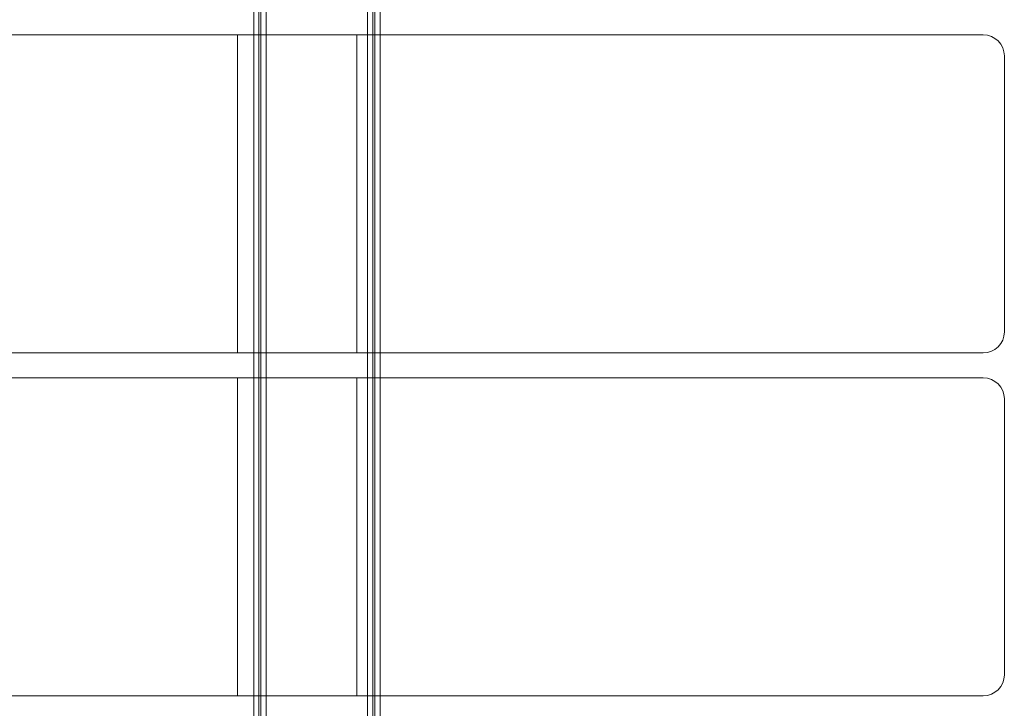
# Model space of a CAD drawing. Units: millimetres. Extents: x 13014 to 33633, y 12989 to 27707.
# Drawn here: x 25688 to 25967, y 21197 to 21391 of the extents above; entities that cross this region are included whole.
import ezdxf

# ---------------------------------------------------------------- set-up
doc = ezdxf.new("R2010")
doc.units = ezdxf.units.MM

# ---------------------------------------------------------------- blocks, each defined once
blk = doc.blocks.new('A$C7efac6a3')
at = {"color": 0, "linetype": 'Continuous', "lineweight": 0}
for p, q in [((-621.64, 232.32), (-699.64, 232.32)), ((-699.64, 232.32), (-699.64, 232.32)), ((-699.64, 232.32), (-621.64, 232.32)), ((-621.64, 232.32), (-621.64, 232.32)), ((-524.64, 232.32), (-602.64, 232.32)), ((-602.64, 232.32), (-602.64, 232.32)), ((-602.64, 232.32), (-524.64, 232.32)), ((-524.64, 232.32), (-524.64, 232.32)), ((-705.64, 226.32), (-705.64, 53.7)), ((-705.64, 226.32), (-705.64, 226.32)), ((-705.64, 49.17), (-705.64, 226.32)), ((-615.64, 53.7), (-615.64, 226.32)), ((-615.64, 226.32), (-615.64, 226.32)), ((-615.64, 226.32), (-615.64, 55.73)), ((-608.64, 226.32), (-608.64, 53.7)), ((-608.64, 226.32), (-608.64, 226.32)), ((-608.64, 49.17), (-608.64, 226.32)), ((-518.64, 53.7), (-518.64, 226.32)), ((-518.64, 226.32), (-518.64, 226.32)), ((-518.64, 226.32), (-518.64, 55.73)), ((-705.64, 55.73), (-730.64, 55.73)), ((-615.64, 55.73), (-705.64, 55.73)), ((-608.64, 55.73), (-615.64, 55.73)), ((-615.64, 55.73), (-615.64, 49.17)), ((-518.64, 55.73), (-608.64, 55.73)), ((-511.64, 55.73), (-518.64, 55.73)), ((-518.64, 55.73), (-518.64, 49.17)), ((-265.14, 54.23), (-765.14, 54.23)), ((-299.64, 53.7), (-730.64, 53.7)), ((-705.64, 53.7), (-705.64, 20)), ((-615.64, 20), (-615.64, 53.7)), ((-608.64, 53.7), (-608.64, 20)), ((-518.64, 20), (-518.64, 53.7)), ((-265.14, 52.2), (-765.14, 52.2)), ((-615.64, 49.17), (-705.64, 49.17)), ((-518.64, 49.17), (-608.64, 49.17)), ((-265.14, 23.53), (-765.14, 23.53)), ((-265.14, 22.03), (-765.14, 22.03)), ((-265.14, 21.5), (-765.14, 21.5)), ((-299.64, 20), (-730.64, 20)), ((-705.64, 20), (-705.64, -1521.68)), ((-615.64, -1521.68), (-615.64, 20)), ((-608.64, 20), (-608.64, -1521.68)), ((-518.64, -1521.68), (-518.64, 20)), ((-615.64, 15.47), (-705.64, 15.47)), ((-705.64, -1465.83), (-705.64, 15.47)), ((-615.64, 15.47), (-615.64, -1459.27)), ((-518.64, 15.47), (-608.64, 15.47)), ((-608.64, -1465.83), (-608.64, 15.47)), ((-518.64, 15.47), (-518.64, -1459.27))]:
    blk.add_line(p, q, dxfattribs=at)
for centre, start, end in [((-699.64, 226.32), 90, 180), ((-621.64, 226.32), 0, 90), ((-602.64, 226.32), 90, 180), ((-524.64, 226.32), 0, 90)]:
    blk.add_arc(centre, 6, start, end, dxfattribs=at)
blk = doc.blocks.new('A$Cecfc110f')
blk.add_blockref('A$C7efac6a3', (2446.15, 2342.17))

msp = doc.modelspace()

# ---------------------------------------------------------------- block references
at = {"rotation": 270}
msp.add_blockref('A$Cecfc110f', (23392.06, 23127.75), dxfattribs=at)

doc.saveas('drawing.dxf')
